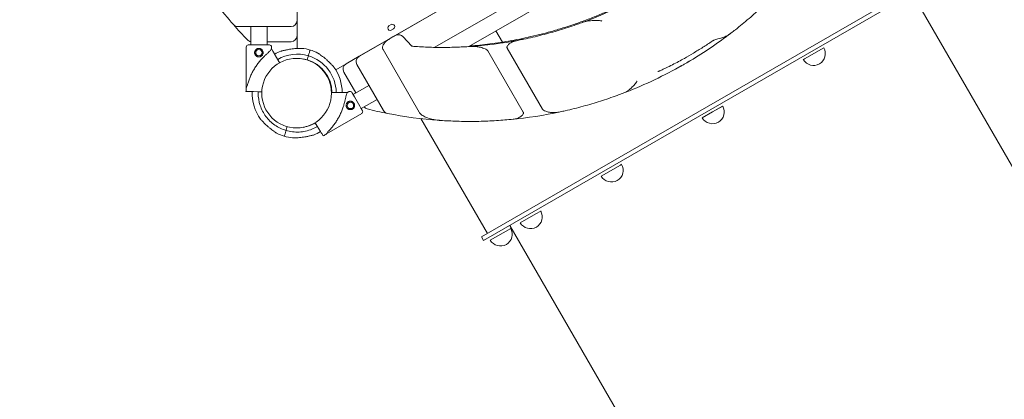
# Model space of a CAD drawing. Units: millimetres. Extents: x 38636 to 153535, y -3073 to 10955.
# Drawn here: x 49424 to 51052, y 2223 to 2851 of the extents above; entities that cross this region are included whole.
import ezdxf

# ---------------------------------------------------------------- set-up
doc = ezdxf.new("R2010")
doc.units = ezdxf.units.MM

# ---------------------------------------------------------------- blocks, each defined once
blk = doc.blocks.new('A$C2554226A')
at = {"color": 0, "linetype": 'Continuous', "lineweight": 0}
for p, q in [((77428.3, 46052.8), (77428.3, 47063.6)), ((78366.1, 46522.2), (77492.1, 46017.5)), ((77656, 46054.7), (78252.1, 46398.9)), ((77712.2, 46056), (78222.9, 46350.8)), ((78109.1, 45958), (78485, 46175)), ((77428.2, 46099), (77428.2, 46160.5)), ((78112.6, 45951.9), (78488.5, 46169)), ((77718.7, 46148.3), (77590.6, 46074.3)), ((78976.2, 45224.3), (78445.2, 46144)), ((77428.2, 46074), (77428.2, 46099)), ((77330.4, 46089), (77418.2, 46089)), ((77351.5, 46089), (77351.5, 46058.7)), ((77378.5, 46089), (77378.5, 46058.8)), ((77580.1, 46090.3), (77583.6, 46092.3)), ((77587.6, 46085.4), (77584.1, 46083.4)), ((77767.8, 46063.3), (77757.1, 46081.9)), ((77378.5, 46064), (77418.2, 46064)), ((77584, 46070.5), (77530.8, 46039.8)), ((77602.9, 46072.5), (77617.8, 46056.5)), ((77344, 46055.2), (77344.1, 45988.2)), ((77386, 46055.3), (77386, 46052.3)), ((77386, 46052.3), (77388.3, 46048.3)), ((77390.5, 46044.4), (77398.1, 46031.3)), ((77448.8, 46047.2), (77449.7, 46050.3)), ((77449.7, 46050.3), (77449.7, 46050.3)), ((77630.3, 45947.1), (77570.3, 46051)), ((77743.7, 46048.7), (77802.1, 45947.6)), ((77833.8, 45952.4), (77775.7, 46053.1)), ((78299.1, 46054), (78267.4, 46035.6)), ((77444.8, 46034), (77444.9, 46034)), ((77444.9, 46034), (77446.6, 46039.7)), ((77444.9, 46034), (77444.9, 46034)), ((77447.1, 46041.6), (77447.8, 46043.9)), ((77530.8, 46039.8), (77509.1, 46027.3)), ((78267.4, 46035.6), (78265.4, 46034.5)), ((77505.4, 46013.6), (77525.3, 45979.2)), ((77527.1, 46026.1), (77571, 45950.1)), ((77477.3, 46009), (77477, 46008.8)), ((77348.3, 45981.6), (77343.6, 45981.7)), ((77343.6, 45981.7), (77348.3, 45981.6)), ((77352.7, 45981.4), (77353.9, 45981.4)), ((77353.9, 45981.4), (77352.7, 45981.4)), ((77352.7, 45981.4), (77356.2, 45981.3)), ((77367.9, 45980.9), (77352.7, 45981.4)), ((77365.8, 45981), (77369.9, 45980.8)), ((77502.3, 45979.9), (77487.2, 45979.9)), ((77511.5, 45979.9), (77506.8, 45979.9)), ((77511.5, 45979.9), (77514, 45981.4)), ((77520.8, 45976.6), (77546.9, 45991.7)), ((77534.3, 45953.2), (77560.4, 45968.3)), ((77733.2, 45741), (78109.1, 45958)), ((77736.7, 45734.9), (78112.6, 45951.9)), ((78115.1, 45947.7), (78098.2, 45938)), ((78098.3, 45938), (78115.1, 45947.7)), ((78115.1, 45947.7), (78132, 45957.5)), ((78131.9, 45957.5), (78115.1, 45947.7)), ((77476.9, 45911.6), (77535, 45945)), ((77633, 45936.7), (77742.8, 45746.5)), ((77408.9, 45913.8), (77409.6, 45916.1)), ((77410.2, 45918.1), (77411.8, 45923.4)), ((77457.8, 45929.9), (77458, 45929.6)), ((77459.7, 45926.8), (77457.8, 45929.9)), ((77458.7, 45928.5), (77466.7, 45915.6)), ((77407, 45907.5), (77407.9, 45910.5)), ((77469, 45911.9), (77471.5, 45907.9)), ((77471.5, 45907.9), (77469, 45911.9)), ((77931.1, 45841.5), (77962.8, 45859.8)), ((77962.8, 45859.8), (77964.9, 45861)), ((77797.3, 45764.2), (77822.8, 45779)), ((77822.8, 45779), (77831, 45783.7)), ((77781.4, 45755), (77747.6, 45735.6)), ((77780, 45759.9), (78311, 44840.3)), ((77733.2, 45741), (77736.7, 45734.9))]:
    blk.add_line(p, q, dxfattribs=at)
for centre, radius in [((77365, 46045.8), 5.25), ((77427.4, 45978.8), 57.6)]:
    blk.add_circle(centre, radius, dxfattribs=at)
at = {"color": 0, "linetype": 'Continuous', "lineweight": 0, "extrusion": (0, 0, -1)}
blk.add_circle((-77516.4, 45958.5), 5.25, dxfattribs=at)
for centre, radius, start, end in [((-77668.7, 46721), 666.5, 232.0876, 249.8406), ((-77585.6, 46088.8), 4, 59.9988, 239.9988), ((-77330.4, 46099), 10, 270, 318.9366), ((-77582.1, 46086.8), 4, 239.9988, 59.9988), ((-77714, 46642.3), 710.3, 232.5706, 239.1162), ((-77353.2, 46074), 10, 280.1275, 316.1642), ((-77668.7, 46721), 666.5, 259.0822, 266.2339), ((-77347.5, 46055.2), 3.5, 359.8799, 89.8799), ((-77382.5, 46055.3), 3.5, 89.8799, 179.8799), ((-77428.4, 45978.9), 74.5, 106.6647, 117.3395), ((-78282.2, 46044.2), 19.5, 150, 330), ((-77443.4, 46038.7), 5, 311.7544, 316.0978), ((-77443.4, 46038.7), 5, 311.7544, 316.0978), ((-77428.4, 45978.9), 57.5, 106.6669, 178.9629), ((-77428.4, 45978.9), 57.5, 106.6669, 178.9629), ((-77428.4, 45978.9), 64.5, 106.6666, 179.0885), ((-77471.3, 46022.6), 5, 279.2453, 288.2456), ((-77471.3, 46022.6), 5, 279.2453, 288.2456), ((-77428.4, 45978.9), 74.5, 144.5969, 179.2275), ((-77428.4, 45978.9), 84.8, 1.9108, 6.3028), ((-77515.8, 45978.3), 3.5, 60.1201, 150.1201), ((-77533.2, 45948), 3.5, 150.1201, 240.1201), ((-78115.1, 45947.8), 19.5, 150, 240.0065), ((-78115.1, 45947.7), 19.5, 149.9975, 150), ((-78115.1, 45947.7), 19.5, 239.9935, 330), ((-78115.1, 45947.7), 19.5, 330, 330.0025), ((-78115.1, 45947.7), 19.5, 239.9051, 240.0243), ((-78115.1, 45947.7), 19.5, 239.9757, 240.0949), ((-77428.4, 45978.9), 57.5, 238.9949, 260.3667), ((-77428.4, 45978.9), 74.5, 238.7879, 248.7324), ((-77428.4, 45978.9), 74.5, 275.9898, 286.663), ((-77948, 45851.2), 19.5, 150, 330), ((-77814.1, 45774), 19.5, 150, 330), ((-77764.5, 45745.3), 19.5, 150, 330)]:
    blk.add_arc(centre, radius, start, end, dxfattribs=at)
at = {"color": 0, "linetype": 'Continuous', "lineweight": 0}
for centre, radius, start, end in [((77858.4, 46559), 710.3, 214.1297, 221.0634), ((77418.2, 46099), 10, 270, 0), ((77858.4, 46559), 710.3, 221.0634, 223.8358), ((77418.2, 46074), 10, 270, 0), ((77428.4, 45978.9), 74.5, 111.2676, 119.9948), ((77428.4, 45978.9), 74.5, 73.337, 84.0102), ((77428.4, 45978.9), 64.5, 73.3353, 119.9753), ((77428.4, 45978.9), 57.5, 73.3353, 90.6586), ((77428.4, 45978.9), 57.5, 73.3353, 90.6587), ((77535.8, 46031.1), 10, 120, 210), ((77427.3, 45979), 58, 30.9892, 57.3451), ((77514.1, 46018.6), 10, 120, 210), ((77714, 46642.3), 710.3, 290.7788, 299.1162), ((77428.4, 45978.9), 74.5, 178.0866, 215.4031), ((77546.6, 45962.4), 10, 220.1275, 256.1642), ((77714, 46642.3), 710.3, 256.1642, 258.9366), ((77579.7, 45955.1), 10, 210, 258.9366), ((77714, 46642.3), 710.3, 275.5017, 282.1426), ((77714, 46642.3), 710.3, 258.9366, 265.8703), ((77428.4, 45978.9), 74.5, 242.6605, 253.3353), ((77426.7, 45979.9), 84.8, 301.9108, 306.3028)]:
    blk.add_arc(centre, radius, start, end, dxfattribs=at)
at = {"color": 0, "linetype": 'Continuous', "lineweight": 0, "extrusion": (0, 0, -1)}
for centre, major_axis, ratio, start_param, end_param in [((77629, 46096.5), (129.9, 75), 0.000001, -1.924702, -1.871497), ((77365, 46020.3), (-20.9, -32.1), 0.000001, -3.141593, -2.728368), ((77446.6, 46039.7), (0.287, 0.958), 0.000001, -1.570796, 0), ((77365, 46020.3), (-20.9, -32.1), 0.000001, -0.413226, -0.000001), ((77527.5, 45964.9), (-8.7, 15.2), 0.000001, 0, 3.141593), ((77409.6, 45916.1), (0.287, 0.958), 0.000013, -1.570796, -1.568489), ((77410.2, 45918.1), (-0.287, -0.958), 0.000001, 0, 1.568489), ((77410.2, 45918.1), (0.287, 0.958), 0.000024, -1.571825, -1.570796), ((77458.7, 45928.5), (1.59, -2.55), 0.000001, -2.133098, -1.570796), ((77459.7, 45926.8), (0.529, -0.849), 0.000001, 0, 1.570796), ((77466.7, 45915.6), (2.38, -3.82), 0.000001, -1.570796, -0.165149)]:
    blk.add_ellipse(centre, major_axis=major_axis, ratio=ratio, start_param=start_param, end_param=end_param, dxfattribs=at)
at = {"color": 0, "linetype": 'Continuous', "lineweight": 0}
for centre, major_axis, ratio, start_param, end_param in [((77364.9, 46058.8), (17.5, 0), 0.000001, 0, 3.141593), ((77447.8, 46043.9), (1, 3.35), 0.000001, -1.569311, -0.165149), ((77447.1, 46041.6), (-0.287, -0.958), 0.000001, 0, 1.570796), ((77447.8, 46043.9), (1, 3.35), 0.000002, -1.570796, -1.568945), ((77352.7, 45981.4), (-4.5, 0.15), 0.000001, -1.570796, -0.165149), ((77365.8, 45981), (-0.999, 0.033), 0.000001, 0, 1.570796), ((77367.9, 45980.9), (-3, 0.1), 0.000001, -2.290021, -1.570796), ((77494.2, 45945.7), (-17.3, -34.2), 0.000001, -3.141593, -2.728368), ((77409.6, 45916.1), (0.287, 0.958), 0.000001, -1.570796, 0), ((77494.2, 45945.7), (-17.3, -34.2), 0.000001, -0.413226, -0.000001), ((77408.9, 45913.8), (-1, -3.35), 0.000001, 0.165149, 1.570796)]:
    blk.add_ellipse(centre, major_axis=major_axis, ratio=ratio, start_param=start_param, end_param=end_param, dxfattribs=at)
for points, knots in [([(78001.6, 46144.2), (77995.6, 46140.9), (77989.6, 46137.6), (77977.3, 46131.2), (77971.1, 46128.1), (77958.5, 46122), (77952.1, 46119.1), (77939.4, 46113.4), (77932.9, 46110.6), (77920, 46105.3), (77913.5, 46102.7), (77900.5, 46097.8), (77894, 46095.5), (77881, 46091), (77874.4, 46088.8), (77861.4, 46084.8), (77854.9, 46082.8), (77842, 46079.2), (77835.6, 46077.5), (77822.9, 46074.3), (77816.5, 46072.8), (77804, 46070), (77797.8, 46068.7), (77785.5, 46066.3), (77779.4, 46065.2), (77767.4, 46063.2), (77761.6, 46062.3), (77750, 46060.7), (77744.3, 46059.9), (77733.1, 46058.6), (77727.7, 46058), (77719.4, 46057.3), (77716.5, 46057), (77713.6, 46056.8)], [-659.01418, -659.01418, -659.01418, -659.01418, -638.455327, -638.455327, -617.896474, -617.896474, -597.337621, -597.337621, -576.778767, -576.778767, -556.219914, -556.219914, -535.661061, -535.661061, -515.102208, -515.102208, -494.543354, -494.543354, -473.984501, -473.984501, -453.425648, -453.425648, -432.866795, -432.866795, -412.307941, -412.307941, -391.749088, -391.749088, -371.190235, -371.190235, -350.631382, -350.631382, -339.3295, -339.3295, -339.3295, -339.3295]), ([(78225, 46149), (78223.1, 46147), (78221.1, 46145), (78215.7, 46139.4), (78212.1, 46135.9), (78204.8, 46128.8), (78201.1, 46125.4), (78193.8, 46118.5), (78190.1, 46115.1), (78182.8, 46108.7), (78179.2, 46105.5), (78171.8, 46099.2), (78168, 46096.1), (78160.5, 46089.9), (78156.7, 46086.8), (78150.5, 46082), (78148.1, 46080.1), (78145.7, 46078.3)], [637.835902, 637.835902, 637.835902, 637.835902, 646.087625, 646.087625, 660.845458, 660.845458, 675.603291, 675.603291, 690.361125, 690.361125, 704.606796, 704.606796, 718.852467, 718.852467, 733.098138, 733.098138, 742.104896, 742.104896, 742.104896, 742.104896]), ([(77794.9, 46066.6), (77797.6, 46067.1), (77800.3, 46067.7), (77808, 46069.2), (77813, 46070.3), (77823.1, 46072.6), (77828.1, 46073.9), (77838, 46076.4), (77842.9, 46077.7), (77852.4, 46080.3), (77857, 46081.7), (77866.4, 46084.5), (77871.1, 46086), (77880.5, 46089.1), (77885.1, 46090.7), (77892.6, 46093.3), (77895.5, 46094.3), (77898.4, 46095.4)], [642.597943, 642.597943, 642.597943, 642.597943, 650.712969, 650.712969, 665.750212, 665.750212, 680.787454, 680.787454, 695.824697, 695.824697, 710.163744, 710.163744, 724.502792, 724.502792, 738.841839, 738.841839, 747.991053, 747.991053, 747.991053, 747.991053]), ([(77898.4, 46095.4), (77900.1, 46096), (77901.8, 46096.6), (77905, 46097.5), (77906.6, 46097.8), (77909.1, 46098.3), (77910.1, 46098.4), (77911, 46098.5)], [-95.747589, -95.747589, -95.747589, -95.747589, -88.005723, -88.005723, -81.027702, -81.027702, -76.555561, -76.555561, -76.555561, -76.555561]), ([(77911, 46098.5), (77912.7, 46098.7), (77914.5, 46098.8), (77918.2, 46099), (77920.2, 46099), (77923.5, 46099), (77924.9, 46099), (77927.8, 46099), (77929.1, 46098.9), (77930.7, 46098.7), (77931.2, 46098.6), (77931.8, 46098.5), (77931.9, 46098.4), (77932.1, 46098.2), (77932.2, 46098.2), (77932.3, 46098.1), (77932.3, 46098), (77932.3, 46098)], [-50.50198, -50.50198, -50.50198, -50.50198, -44.174722, -44.174722, -37.489826, -37.489826, -32.956885, -32.956885, -27.61364, -27.61364, -24.853665, -24.853665, -23.591506, -23.591506, -22.80953, -22.80953, -22.590874, -22.590874, -22.590874, -22.590874]), ([(78145.7, 46078.3), (78143.6, 46076.7), (78141.4, 46075.2), (78138, 46073.3), (78136.8, 46072.8), (78135.6, 46072.3)], [-76.378575, -76.378575, -76.378575, -76.378575, -64.82931, -64.82931, -58.897391, -58.897391, -58.897391, -58.897391]), ([(77570.3, 46051), (77570, 46051.6), (77569.8, 46052.1), (77569.5, 46053.3), (77569.5, 46053.9), (77569.6, 46055.1), (77569.7, 46055.8), (77570, 46056.9), (77570.2, 46057.5), (77570.6, 46058.4), (77570.8, 46058.8), (77571.3, 46059.6), (77571.5, 46060), (77572.3, 46061.1), (77572.9, 46061.8), (77574.2, 46063.2), (77574.9, 46064), (77576.6, 46065.5), (77577.5, 46066.2), (77579.3, 46067.6), (77580.3, 46068.2), (77582.2, 46069.4), (77583.1, 46070), (77584, 46070.5)], [0, 0, 0, 0, 1.844823, 1.844823, 3.689646, 3.689646, 5.534469, 5.534469, 7.379292, 7.379292, 8.779677, 8.779677, 10.180062, 10.180062, 12.980832, 12.980832, 16.402943, 16.402943, 19.825053, 19.825053, 23.247164, 23.247164, 26.5775, 26.5775, 26.5775, 26.5775]), ([(77590.6, 46074.3), (77591.1, 46074.6), (77591.7, 46074.9), (77592.9, 46075.3), (77593.6, 46075.5), (77594.9, 46075.6), (77595.6, 46075.7), (77596.9, 46075.6), (77597.6, 46075.4), (77598.8, 46075.1), (77599.4, 46074.9), (77600.6, 46074.3), (77601.1, 46074), (77602.1, 46073.2), (77602.5, 46072.8), (77602.9, 46072.5)], [46.367214, 46.367214, 46.367214, 46.367214, 48.328299, 48.328299, 50.289383, 50.289383, 52.250468, 52.250468, 54.211552, 54.211552, 56.089562, 56.089562, 57.967571, 57.967571, 59.513149, 59.513149, 59.513149, 59.513149]), ([(77775.7, 46053.1), (77775.6, 46053.1), (77775.6, 46053.2), (77775.4, 46053.6), (77775.3, 46054), (77775.2, 46054.9), (77775.3, 46055.3), (77775.6, 46056.4), (77776, 46057), (77777.2, 46058.7), (77778.4, 46060), (77779.9, 46061.1)], [-12.958092, -12.958092, -12.958092, -12.958092, -12.624527, -12.624527, -11.003966, -11.003966, -9.111167, -9.111167, -6.21233, -6.21233, 0, 0, 0, 0]), ([(77779.9, 46061.1), (77780, 46061.2), (77780.1, 46061.3), (77781.8, 46062.5), (77784, 46063.6), (77789.4, 46065.4), (77792.2, 46066.1), (77794.9, 46066.6)], [-19.403793, -19.403793, -19.403793, -19.403793, -18.673706, -18.673706, -8.948613, -8.948613, -0.002821, -0.002821, -0.002821, -0.002821]), ([(78115.2, 46065.3), (78115, 46065.2), (78114.8, 46065.1), (78109.5, 46061.4), (78104.3, 46058), (78094, 46051.5), (78088.8, 46048.3), (78078.6, 46042.2), (78073.6, 46039.3), (78065.5, 46034.7), (78062.3, 46033), (78055.6, 46029.4), (78052.2, 46027.6), (78045.3, 46024), (78041.8, 46022.3), (78036.7, 46019.8), (78035, 46019), (78032.5, 46017.9), (78031.7, 46017.5), (78030, 46016.8), (78029.2, 46016.4), (78027.9, 46015.8), (78027.4, 46015.6), (78026.5, 46015.3), (78026.3, 46015.2), (78025.9, 46015), (78025.7, 46015), (78025.5, 46014.9), (78025.5, 46014.9), (78025.3, 46014.9), (78025.3, 46014.8), (78025.2, 46014.8), (78025.1, 46014.8), (78025, 46014.8), (78025, 46014.8), (78025, 46014.8), (78025, 46014.8), (78024.9, 46014.8), (78024.9, 46014.8), (78024.9, 46014.8), (78024.9, 46014.8), (78024.9, 46014.8), (78024.9, 46014.8), (78024.9, 46014.8), (78024.9, 46014.8), (78024.9, 46014.8)], [988.180171, 988.180171, 988.180171, 988.180171, 988.83233, 988.83233, 1005.933593, 1005.933593, 1023.034855, 1023.034855, 1040.136118, 1040.136118, 1050.713878, 1050.713878, 1061.291637, 1061.291637, 1071.869397, 1071.869397, 1077.158276, 1077.158276, 1079.802716, 1079.802716, 1082.447156, 1082.447156, 1084.06604, 1084.06604, 1084.875482, 1084.875482, 1085.280203, 1085.280203, 1085.482563, 1085.482563, 1085.684924, 1085.684924, 1085.81704, 1085.81704, 1085.883098, 1085.883098, 1085.916127, 1085.916127, 1085.949156, 1085.949156, 1085.986215, 1085.986215, 1085.996929, 1085.996929, 1086.005697, 1086.005697, 1086.005697, 1086.005697]), ([(78135.6, 46072.3), (78133.4, 46071.4), (78131.1, 46070.7), (78125.5, 46069.1), (78122.6, 46068.4), (78119.2, 46067.3), (78118.2, 46066.9), (78117, 46066.3), (78116.6, 46066.2), (78116.1, 46065.9), (78115.8, 46065.7), (78115.5, 46065.5), (78115.4, 46065.4), (78115.2, 46065.4), (78115.2, 46065.3), (78115.2, 46065.3)], [-51.661176, -51.661176, -51.661176, -51.661176, -44.165907, -44.165907, -34.113354, -34.113354, -30.086987, -30.086987, -28.605809, -28.605809, -27.513837, -27.513837, -27.004913, -27.004913, -26.914001, -26.914001, -26.914001, -26.914001]), ([(77384.2, 46049.6), (77384.1, 46049.5), (77384, 46049.4), (77383.4, 46048.8), (77382.8, 46048.2), (77381.8, 46047.2), (77381.4, 46046.8), (77380.4, 46045.9), (77379.9, 46045.4), (77378.9, 46044.5), (77378.3, 46043.9), (77377.2, 46042.9), (77376.6, 46042.3), (77375.4, 46041.2), (77374.8, 46040.6), (77373.6, 46039.4), (77373, 46038.8), (77371.3, 46037), (77370.1, 46035.7), (77367.5, 46032.8), (77366, 46031), (77363.1, 46027.4), (77361.7, 46025.5), (77359.1, 46021.7), (77357.8, 46019.7), (77355.5, 46015.7), (77354.4, 46013.7), (77352.3, 46009.6), (77351.4, 46007.5), (77349.6, 46003.3), (77348.9, 46001.3), (77347.9, 45998.2), (77347.5, 45997.1), (77346.9, 45995.1), (77346.6, 45994), (77346.2, 45992.3), (77346, 45991.6), (77345.9, 45990.9)], [105.624581, 105.624581, 105.624581, 105.624581, 106.295101, 106.295101, 109.970384, 109.970384, 112.47679, 112.47679, 114.983197, 114.983197, 117.489604, 117.489604, 119.996011, 119.996011, 122.502417, 122.502417, 125.008824, 125.008824, 130.021638, 130.021638, 136.880429, 136.880429, 143.73922, 143.73922, 150.59801, 150.59801, 157.456801, 157.456801, 164.315592, 164.315592, 171.174383, 171.174383, 174.603779, 174.603779, 178.033174, 178.033174, 180.485141, 180.485141, 180.485141, 180.485141]), ([(77372, 46045.9), (77372, 46045.4), (77371.9, 46045), (77371.8, 46044.1), (77371.6, 46043.6), (77371.3, 46042.7), (77371, 46042.3), (77370.5, 46041.6), (77370.2, 46041.2), (77369.6, 46040.6), (77369.3, 46040.3), (77368.5, 46039.8), (77368.1, 46039.6), (77367.2, 46039.2), (77366.8, 46039.1), (77365.9, 46038.9), (77365.4, 46038.8), (77364.5, 46038.8), (77364.1, 46038.9), (77363.2, 46039.1), (77362.7, 46039.2), (77361.9, 46039.6), (77361.5, 46039.8), (77360.7, 46040.3), (77360.3, 46040.6), (77359.7, 46041.2), (77359.4, 46041.5), (77358.9, 46042.3), (77358.7, 46042.7), (77358.3, 46043.6), (77358.2, 46044), (77358, 46044.9), (77358, 46045.4), (77358, 46046.3), (77358, 46046.7), (77358.2, 46047.6), (77358.3, 46048.1), (77358.7, 46049), (77358.9, 46049.4), (77359.4, 46050.1), (77359.7, 46050.5), (77360.3, 46051.1), (77360.7, 46051.4), (77361.4, 46051.9), (77361.8, 46052.1), (77362.7, 46052.5), (77363.2, 46052.6), (77364.1, 46052.8), (77364.5, 46052.8), (77365.4, 46052.8), (77365.9, 46052.8), (77366.8, 46052.6), (77367.2, 46052.5), (77368.1, 46052.1), (77368.5, 46051.9), (77369.3, 46051.4), (77369.6, 46051.1), (77370.2, 46050.5), (77370.5, 46050.2), (77371, 46049.4), (77371.3, 46049), (77371.6, 46048.1), (77371.7, 46047.7), (77371.9, 46046.8), (77372, 46046.3), (77372, 46045.9)], [0, 0, 0, 0, 1.329784, 1.329784, 2.659567, 2.659567, 3.989351, 3.989351, 5.319135, 5.319135, 6.648301, 6.648301, 7.977468, 7.977468, 9.306635, 9.306635, 10.635802, 10.635802, 11.964969, 11.964969, 13.294136, 13.294136, 14.623303, 14.623303, 15.95247, 15.95247, 17.282253, 17.282253, 18.612037, 18.612037, 19.94182, 19.94182, 21.271604, 21.271604, 22.601388, 22.601388, 23.931171, 23.931171, 25.260955, 25.260955, 26.590739, 26.590739, 27.919906, 27.919906, 29.249072, 29.249072, 30.578239, 30.578239, 31.907406, 31.907406, 33.236573, 33.236573, 34.56574, 34.56574, 35.894907, 35.894907, 37.224074, 37.224074, 38.553857, 38.553857, 39.883641, 39.883641, 41.213425, 41.213425, 42.543208, 42.543208, 42.543208, 42.543208]), ([(77388.3, 46048.3), (77388.3, 46048.3), (77388.3, 46048.3), (77388.3, 46048.2), (77388.4, 46048.1), (77388.5, 46047.9), (77388.6, 46047.8), (77388.7, 46047.5), (77388.8, 46047.4), (77389, 46047), (77389.1, 46046.8), (77389.4, 46046.4), (77389.5, 46046.1), (77389.8, 46045.7), (77389.9, 46045.4), (77390.2, 46044.9), (77390.4, 46044.7), (77390.5, 46044.4)], [0.704197, 0.704197, 0.704197, 0.704197, 0.833041, 0.833041, 1.666082, 1.666082, 2.499124, 2.499124, 3.332165, 3.332165, 4.165208, 4.165208, 4.998251, 4.998251, 5.831295, 5.831295, 6.664339, 6.664339, 6.664339, 6.664339]), ([(77401.3, 46048.3), (77401.5, 46048.4), (77401.8, 46048.4), (77402.3, 46048.5), (77402.7, 46048.6), (77403.7, 46048.8), (77404.5, 46049), (77406.2, 46049.4), (77407.1, 46049.6), (77409, 46050), (77409.9, 46050.3), (77411.8, 46050.7), (77412.8, 46050.9), (77415, 46051.3), (77416.4, 46051.5), (77419.3, 46052), (77420.8, 46052.2), (77423.7, 46052.5), (77425.1, 46052.6), (77428, 46052.8), (77429.3, 46052.8), (77431.4, 46052.9), (77432.3, 46052.9), (77433.6, 46052.9), (77434, 46052.9), (77434.7, 46052.9), (77435.1, 46052.9), (77435.7, 46053), (77435.9, 46053), (77436.1, 46053), (77436.1, 46053), (77436.1, 46053)], [43.684489, 43.684489, 43.684489, 43.684489, 44.703122, 44.703122, 46.081139, 46.081139, 48.879512, 48.879512, 51.677886, 51.677886, 54.476259, 54.476259, 57.274633, 57.274633, 61.356857, 61.356857, 65.439081, 65.439081, 69.521304, 69.521304, 73.603528, 73.603528, 76.136751, 76.136751, 77.403362, 77.403362, 78.669973, 78.669973, 79.593377, 79.593377, 79.68269, 79.68269, 79.68269, 79.68269]), ([(77489.1, 46022.1), (77489, 46022.2), (77488.8, 46022.4), (77488.4, 46022.7), (77488.1, 46023), (77487.4, 46023.8), (77486.8, 46024.4), (77485.6, 46025.6), (77485, 46026.3), (77483.7, 46027.7), (77483, 46028.4), (77481.6, 46029.8), (77480.9, 46030.5), (77479.3, 46032.1), (77478.2, 46033), (77476.1, 46035), (77475, 46035.9), (77472.7, 46037.8), (77471.6, 46038.7), (77469.3, 46040.4), (77468.2, 46041.2), (77466.5, 46042.4), (77465.8, 46042.9), (77464.7, 46043.6), (77464.4, 46043.8), (77463.7, 46044.3), (77463.4, 46044.5), (77463, 46044.8), (77462.8, 46044.9), (77462.6, 46045.1), (77462.6, 46045.1), (77462.6, 46045.1)], [43.684489, 43.684489, 43.684489, 43.684489, 44.703122, 44.703122, 46.081139, 46.081139, 48.879512, 48.879512, 51.677886, 51.677886, 54.476259, 54.476259, 57.274633, 57.274633, 61.356857, 61.356857, 65.439081, 65.439081, 69.521304, 69.521304, 73.603528, 73.603528, 76.136751, 76.136751, 77.403362, 77.403362, 78.669973, 78.669973, 79.593377, 79.593377, 79.68269, 79.68269, 79.68269, 79.68269]), ([(77617.8, 46056.5), (77618.9, 46056.4), (77620.1, 46056.3), (77625.4, 46055.9), (77629.7, 46055.7), (77638.5, 46055.2), (77642.9, 46055), (77651.8, 46054.7), (77656.2, 46054.6), (77665.1, 46054.5), (77669.6, 46054.5), (77678.4, 46054.6), (77682.8, 46054.7), (77691.4, 46054.9), (77695.6, 46055.1), (77703.9, 46055.5), (77707.9, 46055.7), (77712.1, 46056), (77712.3, 46056), (77712.5, 46056)], [116.023286, 116.023286, 116.023286, 116.023286, 119.4112, 119.4112, 131.779156, 131.779156, 144.147112, 144.147112, 156.515068, 156.515068, 168.883024, 168.883024, 181.25098, 181.25098, 193.618936, 193.618936, 205.986892, 205.986892, 206.648071, 206.648071, 206.648071, 206.648071]), ([(77712.5, 46056), (77715.2, 46056.2), (77717.9, 46056.2), (77722.9, 46056.1), (77725.3, 46055.9), (77728.9, 46055.3), (77730.1, 46055.1), (77731.4, 46054.7)], [-120.050764, -120.050764, -120.050764, -120.050764, -102.765211, -102.765211, -87.491688, -87.491688, -79.269677, -79.269677, -79.269677, -79.269677]), ([(77731.4, 46054.7), (77734.2, 46054), (77736.8, 46053.1), (77740, 46051.7), (77741.1, 46051.2), (77742.5, 46050.1), (77743, 46049.7), (77743.5, 46049), (77743.7, 46048.9), (77743.7, 46048.7)], [-29.564121, -29.564121, -29.564121, -29.564121, -20.349599, -20.349599, -15.846223, -15.846223, -13.335912, -13.335912, -12.581542, -12.581542, -12.581542, -12.581542]), ([(77398.1, 46031.3), (77398.2, 46031.1), (77398.3, 46031), (77398.5, 46030.6), (77398.6, 46030.5), (77398.8, 46030.2), (77398.9, 46030), (77399.1, 46029.7), (77399.1, 46029.6), (77399.3, 46029.4), (77399.3, 46029.2), (77399.4, 46029.1), (77399.4, 46029.1), (77399.4, 46029.1)], [4.442895, 4.442895, 4.442895, 4.442895, 4.998259, 4.998259, 5.553623, 5.553623, 6.108986, 6.108986, 6.664348, 6.664348, 7.21971, 7.21971, 7.277542, 7.277542, 7.277542, 7.277542]), ([(78059.6, 46021.8), (78059.6, 46021.8), (78059.6, 46021.8), (78059.6, 46021.8), (78059.7, 46021.8), (78059.7, 46021.8), (78059.7, 46021.8), (78059.7, 46021.8), (78059.7, 46021.8), (78059.7, 46021.9), (78059.8, 46021.9), (78059.8, 46021.9), (78059.9, 46021.9), (78060, 46022), (78060, 46022), (78060.2, 46022.1), (78060.3, 46022.2), (78060.4, 46022.3), (78060.5, 46022.3), (78060.8, 46022.5), (78061, 46022.6), (78061.5, 46022.9), (78061.9, 46023.1), (78062.6, 46023.5), (78063, 46023.7), (78063.8, 46024.2), (78064.2, 46024.4), (78065.3, 46025.1), (78066.1, 46025.5), (78067.7, 46026.4), (78068.4, 46026.9), (78069.9, 46027.7), (78070.6, 46028.1), (78072.1, 46029), (78072.9, 46029.5), (78074.1, 46030.1), (78074.5, 46030.4), (78075.3, 46030.8), (78075.6, 46031), (78076.4, 46031.5), (78076.8, 46031.7), (78077.3, 46032), (78077.5, 46032.1), (78077.7, 46032.2), (78077.8, 46032.3), (78078, 46032.4), (78078.1, 46032.4), (78078.2, 46032.5), (78078.3, 46032.6), (78078.4, 46032.6), (78078.4, 46032.7), (78078.5, 46032.7), (78078.5, 46032.7), (78078.6, 46032.7), (78078.6, 46032.7), (78078.6, 46032.7), (78078.6, 46032.7), (78078.6, 46032.7), (78078.6, 46032.8), (78078.6, 46032.8), (78078.6, 46032.8), (78078.6, 46032.8)], [10.636305, 10.636305, 10.636305, 10.636305, 10.670147, 10.670147, 10.703988, 10.703988, 10.751793, 10.751793, 10.799598, 10.799598, 10.919802, 10.919802, 11.040007, 11.040007, 11.280416, 11.280416, 11.592672, 11.592672, 11.904928, 11.904928, 12.52944, 12.52944, 13.778464, 13.778464, 15.027488, 15.027488, 16.276513, 16.276513, 18.774561, 18.774561, 21.272609, 21.272609, 23.770658, 23.770658, 26.268706, 26.268706, 27.517731, 27.517731, 28.766755, 28.766755, 30.015779, 30.015779, 30.640291, 30.640291, 30.952547, 30.952547, 31.264803, 31.264803, 31.505212, 31.505212, 31.625417, 31.625417, 31.745621, 31.745621, 31.793426, 31.793426, 31.84123, 31.84123, 31.875072, 31.875072, 31.908914, 31.908914, 31.908914, 31.908914]), ([(77989.7, 45998.6), (77989.7, 45998.5), (77989.8, 45998.5), (77989.8, 45998.3), (77989.8, 45998.2), (77989.8, 45997.9), (77989.7, 45997.7), (77989.4, 45997.1), (77989.2, 45996.7), (77988.3, 45995.6), (77987.6, 45994.6), (77985.8, 45992.6), (77984.9, 45991.6), (77983, 45989.6), (77982, 45988.6), (77979.7, 45986.4), (77978.4, 45985.2), (77977, 45984.1)], [-23.714719, -23.714719, -23.714719, -23.714719, -23.190277, -23.190277, -22.246787, -22.246787, -20.725831, -20.725831, -18.424809, -18.424809, -14.236762, -14.236762, -10.024273, -10.024273, -5.758631, -5.758631, 0, 0, 0, 0]), ([(77409.9, 45917.1), (77403.3, 45919.1), (77397, 45922.1), (77385.7, 45930), (77380.7, 45934.9), (77372.5, 45945.9), (77369.3, 45952.1), (77365, 45965.1), (77363.9, 45972), (77363.9, 45979.6), (77363.9, 45980.3), (77363.9, 45981)], [3.43248, 3.43248, 3.43248, 3.43248, 3.752446, 3.752446, 4.072446, 4.072446, 4.392446, 4.392446, 4.712446, 4.712446, 4.745791, 4.745791, 4.745791, 4.745791]), ([(77487.2, 45979.9), (77487, 45979.9), (77486.8, 45979.9), (77486.4, 45979.9), (77486.2, 45979.9), (77485.9, 45979.9), (77485.7, 45979.9), (77485.3, 45979.9), (77485.2, 45979.9), (77485, 45979.9), (77485, 45979.9), (77485, 45979.9)], [4.442895, 4.442895, 4.442895, 4.442895, 4.998259, 4.998259, 5.553623, 5.553623, 6.108986, 6.108986, 6.664348, 6.664348, 6.749018, 6.749018, 6.749018, 6.749018]), ([(77506.8, 45979.9), (77506.8, 45979.9), (77506.8, 45979.9), (77506.7, 45979.9), (77506.6, 45979.9), (77506.4, 45979.9), (77506.3, 45979.9), (77505.9, 45979.9), (77505.7, 45979.9), (77505.3, 45979.9), (77505.1, 45979.9), (77504.6, 45979.9), (77504.3, 45979.9), (77503.8, 45979.9), (77503.5, 45979.9), (77502.9, 45979.9), (77502.6, 45979.9), (77502.3, 45979.9)], [0.704197, 0.704197, 0.704197, 0.704197, 0.833041, 0.833041, 1.666082, 1.666082, 2.499124, 2.499124, 3.332165, 3.332165, 4.165208, 4.165208, 4.998251, 4.998251, 5.831295, 5.831295, 6.664339, 6.664339, 6.664339, 6.664339]), ([(77977, 45984.1), (77976.4, 45983.7), (77975.8, 45983.2), (77972.7, 45981.2), (77969.7, 45979.6), (77966, 45978.2)], [-16.189809, -16.189809, -16.189809, -16.189809, -12.59046, -12.59046, -0.000723, -0.000723, -0.000723, -0.000723]), ([(77510, 45977), (77510, 45976.9), (77509.9, 45976.8), (77509.7, 45975.9), (77509.5, 45975.1), (77509.1, 45973.8), (77509, 45973.1), (77508.7, 45971.9), (77508.5, 45971.2), (77508.2, 45969.8), (77508, 45969.1), (77507.7, 45967.6), (77507.5, 45966.8), (77507.1, 45965.2), (77506.9, 45964.4), (77506.4, 45962.8), (77506.2, 45961.9), (77505.5, 45959.5), (77505, 45957.8), (77503.8, 45954.1), (77503, 45951.9), (77501.3, 45947.6), (77500.4, 45945.5), (77498.4, 45941.3), (77497.3, 45939.2), (77495, 45935.2), (77493.8, 45933.2), (77491.3, 45929.4), (77490, 45927.5), (77487.2, 45924), (77485.8, 45922.2), (77483.6, 45919.8), (77482.9, 45919), (77481.4, 45917.5), (77480.7, 45916.7), (77479.4, 45915.4), (77478.8, 45914.9), (77478.3, 45914.4)], [105.624581, 105.624581, 105.624581, 105.624581, 106.295101, 106.295101, 109.970384, 109.970384, 112.47679, 112.47679, 114.983197, 114.983197, 117.489604, 117.489604, 119.996011, 119.996011, 122.502417, 122.502417, 125.008824, 125.008824, 130.021638, 130.021638, 136.880429, 136.880429, 143.73922, 143.73922, 150.59801, 150.59801, 157.456801, 157.456801, 164.315592, 164.315592, 171.174383, 171.174383, 174.603779, 174.603779, 178.033174, 178.033174, 180.485141, 180.485141, 180.485141, 180.485141]), ([(77512.9, 45964.5), (77512.5, 45964.3), (77512.1, 45964.1), (77511.4, 45963.4), (77511.1, 45963.1), (77510.5, 45962.4), (77510.3, 45962), (77509.9, 45961.1), (77509.7, 45960.7), (77509.5, 45959.9), (77509.4, 45959.4), (77509.3, 45958.5), (77509.4, 45958), (77509.5, 45957.1), (77509.6, 45956.7), (77509.9, 45955.8), (77510.1, 45955.4), (77510.5, 45954.6), (77510.8, 45954.2), (77511.4, 45953.5), (77511.7, 45953.2), (77512.5, 45952.6), (77512.9, 45952.4), (77513.7, 45952), (77514.1, 45951.8), (77514.9, 45951.6), (77515.4, 45951.5), (77516.3, 45951.5), (77516.8, 45951.5), (77517.7, 45951.6), (77518.2, 45951.7), (77519, 45952), (77519.5, 45952.2), (77520.2, 45952.6), (77520.6, 45952.9), (77521.3, 45953.5), (77521.6, 45953.8), (77522.2, 45954.6), (77522.4, 45955), (77522.8, 45955.8), (77523, 45956.2), (77523.2, 45957.1), (77523.3, 45957.5), (77523.4, 45958.4), (77523.4, 45958.9), (77523.2, 45959.8), (77523.1, 45960.3), (77522.8, 45961.2), (77522.6, 45961.6), (77522.2, 45962.3), (77521.9, 45962.7), (77521.3, 45963.4), (77521, 45963.7), (77520.2, 45964.3), (77519.8, 45964.6), (77519, 45965), (77518.6, 45965.1), (77517.8, 45965.3), (77517.3, 45965.4), (77516.4, 45965.5), (77515.9, 45965.5), (77515, 45965.4), (77514.5, 45965.2), (77513.7, 45965), (77513.2, 45964.8), (77512.9, 45964.5)], [0, 0, 0, 0, 1.329784, 1.329784, 2.659567, 2.659567, 3.989351, 3.989351, 5.319135, 5.319135, 6.648301, 6.648301, 7.977468, 7.977468, 9.306635, 9.306635, 10.635802, 10.635802, 11.964969, 11.964969, 13.294136, 13.294136, 14.623303, 14.623303, 15.95247, 15.95247, 17.282253, 17.282253, 18.612037, 18.612037, 19.94182, 19.94182, 21.271604, 21.271604, 22.601388, 22.601388, 23.931171, 23.931171, 25.260955, 25.260955, 26.590739, 26.590739, 27.919906, 27.919906, 29.249072, 29.249072, 30.578239, 30.578239, 31.907406, 31.907406, 33.236573, 33.236573, 34.56574, 34.56574, 35.894907, 35.894907, 37.224074, 37.224074, 38.553857, 38.553857, 39.883641, 39.883641, 41.213425, 41.213425, 42.543208, 42.543208, 42.543208, 42.543208]), ([(77966, 45978.2), (77963.2, 45977.2), (77960.3, 45976.1), (77952.9, 45973.4), (77948.3, 45971.8), (77939, 45968.6), (77934.3, 45967), (77925, 45964.1), (77920.3, 45962.6), (77911, 45959.9), (77906.1, 45958.5), (77896.3, 45955.8), (77891.4, 45954.5), (77881.4, 45952), (77876.5, 45950.8), (77868.8, 45949.1), (77866.1, 45948.5), (77863.4, 45947.9)], [635.963558, 635.963558, 635.963558, 635.963558, 645.050048, 645.050048, 659.362819, 659.362819, 673.675589, 673.675589, 687.98836, 687.98836, 702.905633, 702.905633, 717.822906, 717.822906, 732.740178, 732.740178, 740.933747, 740.933747, 740.933747, 740.933747]), ([(77662.9, 45933.9), (77659, 45934.2), (77655.1, 45934.7), (77648, 45936.3), (77644.7, 45937.3), (77638.8, 45939.9), (77636.4, 45941.2), (77633.1, 45943.7), (77631.9, 45944.8), (77630.8, 45946.3), (77630.6, 45946.7), (77630.3, 45947.1)], [-51.980801, -51.980801, -51.980801, -51.980801, -45.219715, -45.219715, -39.414945, -39.414945, -33.985451, -33.985451, -29.843334, -29.843334, -28.470229, -28.470229, -28.470229, -28.470229]), ([(77802.1, 45947.6), (77802.2, 45947.4), (77802.3, 45947.2), (77802.5, 45946.6), (77802.6, 45946.2), (77802.5, 45945.3), (77802.4, 45944.8), (77801.8, 45943.7), (77801.3, 45943), (77800, 45941.5), (77799, 45940.6), (77797.8, 45939.8)], [-12.489713, -12.489713, -12.489713, -12.489713, -11.589975, -11.589975, -10.074816, -10.074816, -8.097503, -8.097503, -4.966553, -4.966553, 0, 0, 0, 0]), ([(77845.7, 45947.1), (77843.4, 45947.6), (77841.2, 45948.1), (77837.9, 45949.3), (77836.6, 45949.9), (77835.1, 45950.9), (77834.6, 45951.3), (77834, 45952), (77833.9, 45952.2), (77833.8, 45952.4)], [-26.967294, -26.967294, -26.967294, -26.967294, -20.724255, -20.724255, -15.939201, -15.939201, -13.519082, -13.519082, -12.626963, -12.626963, -12.626963, -12.626963]), ([(77863.4, 45947.9), (77860.8, 45947.4), (77858.2, 45947), (77853.3, 45946.6), (77851, 45946.5), (77847.6, 45946.8), (77846.6, 45947), (77845.7, 45947.1)], [-79.663389, -79.663389, -79.663389, -79.663389, -70.111277, -70.111277, -61.830495, -61.830495, -57.934343, -57.934343, -57.934343, -57.934343]), ([(77367.6, 45935.7), (77367.8, 45935.6), (77367.9, 45935.4), (77368.3, 45935), (77368.6, 45934.8), (77369.3, 45934), (77369.9, 45933.4), (77371.1, 45932.2), (77371.7, 45931.5), (77373.1, 45930.1), (77373.7, 45929.4), (77375.1, 45928), (77375.8, 45927.3), (77377.4, 45925.7), (77378.5, 45924.7), (77380.6, 45922.8), (77381.8, 45921.8), (77384, 45920), (77385.2, 45919.1), (77387.4, 45917.4), (77388.5, 45916.6), (77390.3, 45915.4), (77391, 45914.9), (77392, 45914.2), (77392.4, 45913.9), (77393, 45913.5), (77393.3, 45913.3), (77393.8, 45913), (77394, 45912.8), (77394.1, 45912.7), (77394.1, 45912.7), (77394.1, 45912.7)], [3.115418, 3.115418, 3.115418, 3.115418, 4.134051, 4.134051, 5.512068, 5.512068, 8.310441, 8.310441, 11.108815, 11.108815, 13.907188, 13.907188, 16.705562, 16.705562, 20.787786, 20.787786, 24.870009, 24.870009, 28.952233, 28.952233, 33.034457, 33.034457, 35.56768, 35.56768, 36.834291, 36.834291, 38.100902, 38.100902, 39.024306, 39.024306, 39.113619, 39.113619, 39.113619, 39.113619]), ([(77394.1, 45912.7), (77394.1, 45912.7), (77394.1, 45912.7), (77394, 45912.8), (77393.8, 45913), (77393.3, 45913.3), (77393, 45913.5), (77392.4, 45913.9), (77392, 45914.2), (77391, 45914.9), (77390.3, 45915.4), (77388.5, 45916.6), (77387.4, 45917.4), (77385.2, 45919.1), (77384, 45920), (77381.8, 45921.8), (77380.6, 45922.8), (77378.5, 45924.7), (77377.4, 45925.7), (77375.8, 45927.3), (77375.1, 45928), (77373.7, 45929.4), (77373.1, 45930.1), (77371.7, 45931.5), (77371.1, 45932.2), (77369.9, 45933.4), (77369.3, 45934), (77368.6, 45934.8), (77368.3, 45935), (77367.9, 45935.4), (77367.8, 45935.6), (77367.6, 45935.7)], [0.834091, 0.834091, 0.834091, 0.834091, 0.923404, 0.923404, 1.846807, 1.846807, 3.113418, 3.113418, 4.38003, 4.38003, 6.913252, 6.913252, 10.995476, 10.995476, 15.0777, 15.0777, 19.159924, 19.159924, 23.242148, 23.242148, 26.040521, 26.040521, 28.838895, 28.838895, 31.637268, 31.637268, 34.435642, 34.435642, 35.813659, 35.813659, 36.832291, 36.832291, 36.832291, 36.832291]), ([(77782.1, 45935.3), (77780.9, 45935.2), (77779.7, 45935.1), (77774.1, 45934.6), (77769.5, 45934.2), (77760.2, 45933.5), (77755.4, 45933.2), (77745.8, 45932.7), (77741, 45932.5), (77731.3, 45932.2), (77726.4, 45932.1), (77716.6, 45932), (77711.8, 45932), (77702.2, 45932.1), (77697.5, 45932.2), (77688.2, 45932.5), (77683.6, 45932.7), (77674.5, 45933.1), (77669.7, 45933.4), (77664.2, 45933.8), (77663.6, 45933.8), (77662.9, 45933.9)], [104.718567, 104.718567, 104.718567, 104.718567, 108.412626, 108.412626, 122.01764, 122.01764, 135.622654, 135.622654, 149.227668, 149.227668, 162.832681, 162.832681, 176.437695, 176.437695, 190.042709, 190.042709, 203.647723, 203.647723, 218.196837, 218.196837, 220.230644, 220.230644, 220.230644, 220.230644]), ([(77797.8, 45939.8), (77796.8, 45939.1), (77795.6, 45938.5), (77791.2, 45936.7), (77787.2, 45935.8), (77782.1, 45935.3)], [-23.947294, -23.947294, -23.947294, -23.947294, -16.231776, -16.231776, -0.000777, -0.000777, -0.000777, -0.000777]), ([(77461.7, 45923.7), (77458.8, 45921.9), (77455.8, 45920.4), (77449.3, 45917.8), (77445.8, 45916.7), (77438.7, 45915.1), (77435.1, 45914.6), (77427.8, 45914.3), (77424.2, 45914.4), (77416.9, 45915.3), (77413.4, 45916.1), (77409.9, 45917.1)], [2.5987366, 2.5987366, 2.5987366, 2.5987366, 2.7554807, 2.7554807, 2.9247221, 2.9247221, 3.0939636, 3.0939636, 3.263205, 3.263205, 3.4324464, 3.4324464, 3.4324464, 3.4324464]), ([(77420.6, 45904.8), (77420.6, 45904.8), (77420.6, 45904.8), (77420.8, 45904.8), (77421.1, 45904.8), (77421.6, 45904.8), (77422, 45904.8), (77422.8, 45904.8), (77423.2, 45904.9), (77424.4, 45904.9), (77425.3, 45904.9), (77427.4, 45904.9), (77428.8, 45905), (77431.6, 45905.2), (77433, 45905.3), (77436, 45905.6), (77437.4, 45905.8), (77440.3, 45906.2), (77441.7, 45906.5), (77443.9, 45906.9), (77444.9, 45907.1), (77446.8, 45907.5), (77447.8, 45907.7), (77449.6, 45908.2), (77450.5, 45908.4), (77452.2, 45908.8), (77453, 45909), (77454.1, 45909.2), (77454.4, 45909.3), (77455, 45909.4), (77455.2, 45909.4), (77455.4, 45909.4)], [0.834091, 0.834091, 0.834091, 0.834091, 0.923404, 0.923404, 1.846807, 1.846807, 3.113418, 3.113418, 4.38003, 4.38003, 6.913252, 6.913252, 10.995476, 10.995476, 15.0777, 15.0777, 19.159924, 19.159924, 23.242148, 23.242148, 26.040521, 26.040521, 28.838895, 28.838895, 31.637268, 31.637268, 34.435642, 34.435642, 35.813659, 35.813659, 36.832291, 36.832291, 36.832291, 36.832291])]:
    blk.add_open_spline(points, degree=3, knots=knots, dxfattribs=at)

msp = doc.modelspace()

# ---------------------------------------------------------------- linework, layer by layer
msp.add_open_spline([(39234.7, 3268.2), (39234.7, 5036.4), (38374.7, 7749.8), (40278.9, 10359.1), (43356.4, 11519.3), (45739.8, 7067.7), (50214.8, 7114.9), (53825.1, 9388.3), (55288.4, 5852.7), (54211.3, 2970.6), (54616.3, -3739.6), (49925.2, 312.4), (47838.8, -3304.3), (42815.4, -2130), (39226.6, 753.1), (39234.7, 3251.5), (39234.7, 3268.2)], degree=3, knots=[0, 0, 0, 0, 5299.923153, 7616.940899, 8998.03147, 14404.596826, 18506.766437, 21834.670409, 24285.189722, 27227.161458, 32508.775074, 35888.867005, 38590.227409, 42172.6423, 49615.886351, 49665.886351, 49665.886351, 49665.886351, 49665.886351])

# ---------------------------------------------------------------- block references
msp.add_blockref('A$C2554226A', (-27545.8, -43249.4))

doc.saveas('drawing.dxf')
